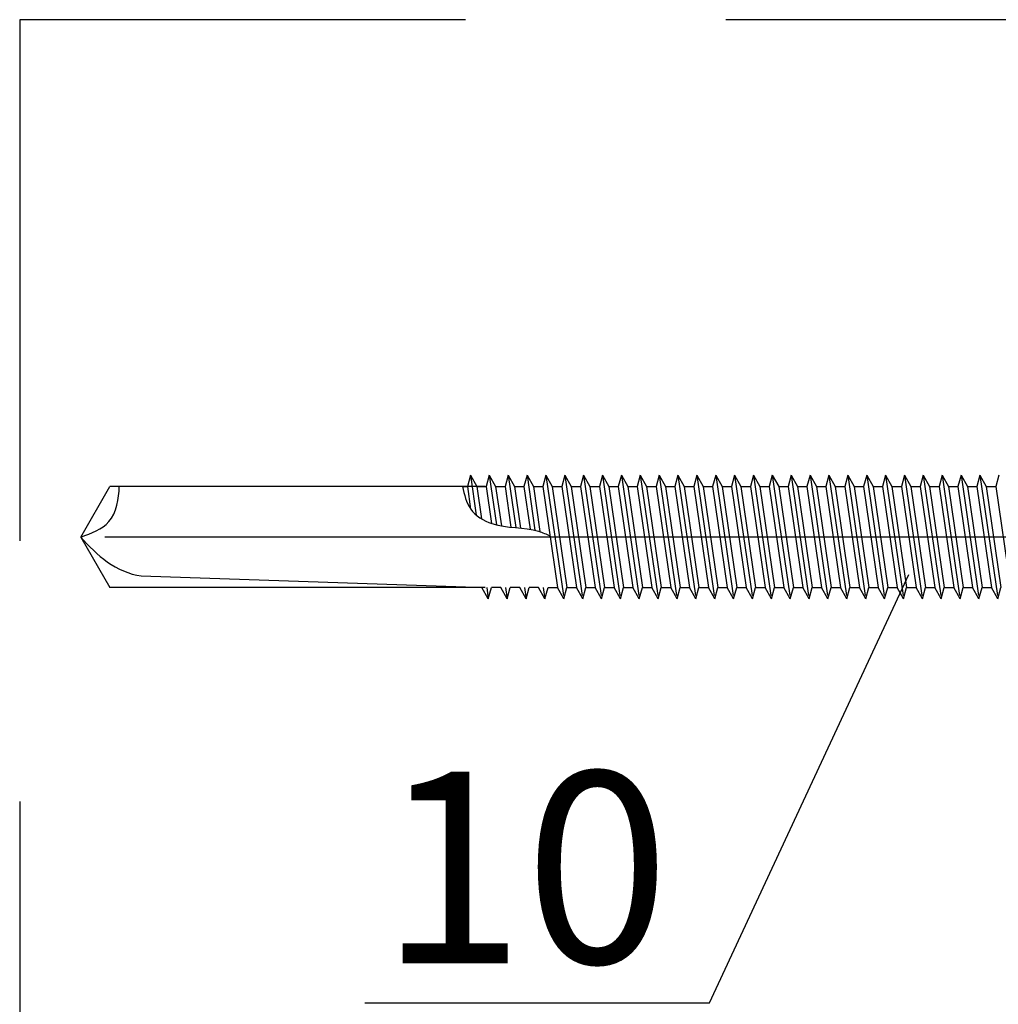
# Model space of a CAD drawing. Units: millimetres. Extents: x -50994 to 28461, y -2132 to 10527.
# Drawn here: x 1701 to 1737, y 866 to 902 of the extents above; entities that cross this region are included whole.
import ezdxf

# ---------------------------------------------------------------- set-up
doc = ezdxf.new("R2010")
doc.units = ezdxf.units.MM
doc.linetypes.add('DASHDOT', pattern=[25.4, 12.7, -6.35, 0, -6.35])
doc.linetypes.add('HIDDEN', pattern=[9.525, 6.35, -3.175])
for name, color, linetype in [('GR_018', 1, 'Continuous'), ('GR_025', 2, 'Continuous'), ('KRESKOWANIA', 1, 'Continuous'), ('ŁĄCZNIK', 2, 'Continuous')]:
    doc.layers.add(name, color=color, linetype=linetype)
doc.styles.add('arial', font='arial.ttf')

msp = doc.modelspace()

# ---------------------------------------------------------------- linework, layer by layer
at = {"layer": 'GR_018', "linetype": 'HIDDEN', "ltscale": 3}
for p, q in [((1831.617, 902.409), (1701.025, 902.409)), ((1701.025, 902.409), (1701.025, 737.94)), ((1831.617, 902.409), (1701.025, 902.409)), ((1701.025, 902.409), (1701.025, 737.94))]:
    msp.add_line(p, q, dxfattribs=at)
at = {"layer": 'GR_018', "linetype": 'Continuous'}
msp.add_line((1713.644, 866.473), (1726.243, 866.473), dxfattribs=at)
msp.add_line((1713.644, 866.473), (1726.243, 866.473), dxfattribs=at)
at = {"layer": 'KRESKOWANIA'}
msp.add_line((1726.243, 866.473), (1733.525, 882.132), dxfattribs=at)
msp.add_line((1726.243, 866.473), (1733.525, 882.132), dxfattribs=at)
at = {"layer": 'ŁĄCZNIK', "color": 1, "linetype": 'HIDDEN', "ltscale": 0.7}
for p, q in [((1717.502, 885.76), (1717.39, 885.349)), ((1717.502, 885.76), (1717.39, 885.349)), ((1717.502, 885.76), (1717.713, 884.305)), ((1717.502, 885.76), (1717.734, 885.349)), ((1717.502, 885.76), (1717.713, 884.305)), ((1717.502, 885.76), (1717.734, 885.349)), ((1718.192, 885.76), (1718.08, 885.349)), ((1718.192, 885.76), (1718.08, 885.349)), ((1718.192, 885.76), (1718.424, 885.349)), ((1718.192, 885.76), (1718.455, 883.946)), ((1718.192, 885.76), (1718.424, 885.349)), ((1718.192, 885.76), (1718.455, 883.946)), ((1718.882, 885.76), (1718.769, 885.349)), ((1718.882, 885.76), (1718.769, 885.349)), ((1718.882, 885.76), (1719.114, 885.349)), ((1718.882, 885.76), (1719.16, 883.847)), ((1718.882, 885.76), (1719.114, 885.349)), ((1718.882, 885.76), (1719.16, 883.847)), ((1719.572, 885.76), (1719.459, 885.349)), ((1719.572, 885.76), (1719.459, 885.349)), ((1719.572, 885.76), (1719.804, 885.349)), ((1719.572, 885.76), (1719.863, 883.751)), ((1719.572, 885.76), (1719.804, 885.349)), ((1719.572, 885.76), (1719.863, 883.751)), ((1720.262, 885.76), (1720.149, 885.349)), ((1720.262, 885.76), (1720.149, 885.349)), ((1720.262, 885.76), (1720.494, 885.349)), ((1720.262, 885.76), (1720.917, 881.243)), ((1720.262, 885.76), (1720.494, 885.349)), ((1720.262, 885.76), (1720.917, 881.243)), ((1720.952, 885.76), (1720.839, 885.349)), ((1720.952, 885.76), (1720.839, 885.349)), ((1720.952, 885.76), (1721.184, 885.349)), ((1720.952, 885.76), (1721.607, 881.243)), ((1720.952, 885.76), (1721.184, 885.349)), ((1720.952, 885.76), (1721.607, 881.243)), ((1721.642, 885.76), (1721.529, 885.349)), ((1721.642, 885.76), (1721.529, 885.349)), ((1721.642, 885.76), (1721.874, 885.349)), ((1721.642, 885.76), (1722.297, 881.243)), ((1721.642, 885.76), (1721.874, 885.349)), ((1721.642, 885.76), (1722.297, 881.243)), ((1722.332, 885.76), (1722.219, 885.349)), ((1722.332, 885.76), (1722.219, 885.349)), ((1722.332, 885.76), (1722.563, 885.349)), ((1722.332, 885.76), (1722.987, 881.243)), ((1722.332, 885.76), (1722.563, 885.349)), ((1722.332, 885.76), (1722.987, 881.243)), ((1723.021, 885.76), (1722.909, 885.349)), ((1723.021, 885.76), (1722.909, 885.349)), ((1723.021, 885.76), (1723.253, 885.349)), ((1723.021, 885.76), (1723.676, 881.243)), ((1723.021, 885.76), (1723.253, 885.349)), ((1723.021, 885.76), (1723.676, 881.243)), ((1723.711, 885.76), (1723.599, 885.349)), ((1723.711, 885.76), (1723.599, 885.349)), ((1723.711, 885.76), (1723.943, 885.349)), ((1723.711, 885.76), (1724.366, 881.243)), ((1723.711, 885.76), (1723.943, 885.349)), ((1723.711, 885.76), (1724.366, 881.243)), ((1724.401, 885.76), (1724.288, 885.349)), ((1724.401, 885.76), (1724.288, 885.349)), ((1724.401, 885.76), (1724.633, 885.349)), ((1724.401, 885.76), (1725.056, 881.243)), ((1724.401, 885.76), (1724.633, 885.349)), ((1724.401, 885.76), (1725.056, 881.243)), ((1725.091, 885.76), (1724.978, 885.349)), ((1725.091, 885.76), (1724.978, 885.349)), ((1725.091, 885.76), (1725.323, 885.349)), ((1725.091, 885.76), (1725.746, 881.243)), ((1725.091, 885.76), (1725.323, 885.349)), ((1725.091, 885.76), (1725.746, 881.243)), ((1725.781, 885.76), (1725.668, 885.349)), ((1725.781, 885.76), (1725.668, 885.349)), ((1725.781, 885.76), (1726.013, 885.349)), ((1725.781, 885.76), (1726.436, 881.243)), ((1725.781, 885.76), (1726.013, 885.349)), ((1725.781, 885.76), (1726.436, 881.243)), ((1726.471, 885.76), (1726.358, 885.349)), ((1726.471, 885.76), (1726.358, 885.349)), ((1726.471, 885.76), (1726.703, 885.349)), ((1726.471, 885.76), (1727.126, 881.243)), ((1726.471, 885.76), (1726.703, 885.349)), ((1726.471, 885.76), (1727.126, 881.243)), ((1727.161, 885.76), (1727.048, 885.349)), ((1727.161, 885.76), (1727.048, 885.349)), ((1727.161, 885.76), (1727.393, 885.349)), ((1727.161, 885.76), (1727.816, 881.243)), ((1727.161, 885.76), (1727.393, 885.349)), ((1727.161, 885.76), (1727.816, 881.243)), ((1727.851, 885.76), (1727.738, 885.349)), ((1727.851, 885.76), (1727.738, 885.349)), ((1727.851, 885.76), (1728.082, 885.349)), ((1727.851, 885.76), (1728.506, 881.243)), ((1727.851, 885.76), (1728.082, 885.349)), ((1727.851, 885.76), (1728.506, 881.243)), ((1728.54, 885.76), (1728.428, 885.349)), ((1728.54, 885.76), (1728.428, 885.349)), ((1728.54, 885.76), (1728.772, 885.349)), ((1728.54, 885.76), (1729.195, 881.243)), ((1728.54, 885.76), (1728.772, 885.349)), ((1728.54, 885.76), (1729.195, 881.243)), ((1729.23, 885.76), (1729.118, 885.349)), ((1729.23, 885.76), (1729.118, 885.349)), ((1729.23, 885.76), (1729.462, 885.349)), ((1729.23, 885.76), (1729.885, 881.243)), ((1729.23, 885.76), (1729.462, 885.349)), ((1729.23, 885.76), (1729.885, 881.243)), ((1729.92, 885.76), (1729.807, 885.349)), ((1729.92, 885.76), (1729.807, 885.349)), ((1729.92, 885.76), (1730.152, 885.349)), ((1729.92, 885.76), (1730.575, 881.243)), ((1729.92, 885.76), (1730.152, 885.349)), ((1729.92, 885.76), (1730.575, 881.243)), ((1730.61, 885.76), (1730.497, 885.349)), ((1730.61, 885.76), (1730.497, 885.349)), ((1730.61, 885.76), (1730.842, 885.349)), ((1730.61, 885.76), (1731.265, 881.243)), ((1730.61, 885.76), (1730.842, 885.349)), ((1730.61, 885.76), (1731.265, 881.243)), ((1731.3, 885.76), (1731.187, 885.349)), ((1731.3, 885.76), (1731.187, 885.349)), ((1731.3, 885.76), (1731.532, 885.349)), ((1731.3, 885.76), (1731.955, 881.243)), ((1731.3, 885.76), (1731.532, 885.349)), ((1731.3, 885.76), (1731.955, 881.243)), ((1731.99, 885.76), (1731.877, 885.349)), ((1731.99, 885.76), (1731.877, 885.349)), ((1731.99, 885.76), (1732.222, 885.349)), ((1731.99, 885.76), (1732.645, 881.243)), ((1731.99, 885.76), (1732.222, 885.349)), ((1731.99, 885.76), (1732.645, 881.243)), ((1732.68, 885.76), (1732.567, 885.349)), ((1732.68, 885.76), (1732.567, 885.349)), ((1732.68, 885.76), (1732.912, 885.349)), ((1732.68, 885.76), (1733.335, 881.243)), ((1732.68, 885.76), (1732.912, 885.349)), ((1732.68, 885.76), (1733.335, 881.243)), ((1733.37, 885.76), (1733.257, 885.349)), ((1733.37, 885.76), (1733.257, 885.349)), ((1733.37, 885.76), (1733.601, 885.349)), ((1733.37, 885.76), (1734.025, 881.243)), ((1733.37, 885.76), (1733.601, 885.349)), ((1733.37, 885.76), (1734.025, 881.243)), ((1734.059, 885.76), (1733.947, 885.349)), ((1734.059, 885.76), (1733.947, 885.349)), ((1734.059, 885.76), (1734.291, 885.349)), ((1734.059, 885.76), (1734.714, 881.243)), ((1734.059, 885.76), (1734.291, 885.349)), ((1734.059, 885.76), (1734.714, 881.243)), ((1734.749, 885.76), (1734.637, 885.349)), ((1734.749, 885.76), (1734.637, 885.349)), ((1734.749, 885.76), (1734.981, 885.349)), ((1734.749, 885.76), (1735.404, 881.243)), ((1734.749, 885.76), (1734.981, 885.349)), ((1734.749, 885.76), (1735.404, 881.243)), ((1735.439, 885.76), (1735.326, 885.349)), ((1735.439, 885.76), (1735.326, 885.349)), ((1735.439, 885.76), (1735.671, 885.349)), ((1735.439, 885.76), (1736.094, 881.243)), ((1735.439, 885.76), (1735.671, 885.349)), ((1735.439, 885.76), (1736.094, 881.243)), ((1736.129, 885.76), (1736.016, 885.349)), ((1736.129, 885.76), (1736.016, 885.349)), ((1736.129, 885.76), (1736.361, 885.349)), ((1736.129, 885.76), (1736.784, 881.243)), ((1736.129, 885.76), (1736.361, 885.349)), ((1736.129, 885.76), (1736.784, 881.243)), ((1736.819, 885.76), (1736.706, 885.349)), ((1736.819, 885.76), (1736.706, 885.349)), ((1703.256, 883.501), (1704.323, 885.349)), ((1703.256, 883.501), (1704.323, 885.349)), ((1717.39, 885.349), (1717.509, 884.526)), ((1717.39, 885.349), (1717.509, 884.526)), ((1717.734, 885.349), (1717.906, 884.168)), ((1717.734, 885.349), (1717.906, 884.168)), ((1718.08, 885.349), (1718.276, 883.997)), ((1718.08, 885.349), (1718.276, 883.997)), ((1718.424, 885.349), (1718.633, 883.909)), ((1718.424, 885.349), (1718.633, 883.909)), ((1718.769, 885.349), (1718.985, 883.863)), ((1718.769, 885.349), (1718.985, 883.863)), ((1719.114, 885.349), (1719.334, 883.831)), ((1719.114, 885.349), (1719.334, 883.831)), ((1719.459, 885.349), (1719.686, 883.787)), ((1719.459, 885.349), (1719.686, 883.787)), ((1719.804, 885.349), (1720.043, 883.698)), ((1719.804, 885.349), (1720.043, 883.698)), ((1720.149, 885.349), (1720.685, 881.653)), ((1720.149, 885.349), (1720.685, 881.653)), ((1720.494, 885.349), (1721.03, 881.653)), ((1720.494, 885.349), (1721.03, 881.653)), ((1720.839, 885.349), (1721.375, 881.653)), ((1720.839, 885.349), (1721.375, 881.653)), ((1721.184, 885.349), (1721.72, 881.653)), ((1721.184, 885.349), (1721.72, 881.653)), ((1721.529, 885.349), (1722.065, 881.653)), ((1721.529, 885.349), (1722.065, 881.653)), ((1721.874, 885.349), (1722.409, 881.653)), ((1721.874, 885.349), (1722.409, 881.653)), ((1722.219, 885.349), (1722.755, 881.653)), ((1722.219, 885.349), (1722.755, 881.653)), ((1722.563, 885.349), (1723.099, 881.653)), ((1722.563, 885.349), (1723.099, 881.653)), ((1722.909, 885.349), (1723.445, 881.653)), ((1722.909, 885.349), (1723.445, 881.653)), ((1723.253, 885.349), (1723.789, 881.653)), ((1723.253, 885.349), (1723.789, 881.653)), ((1723.599, 885.349), (1724.135, 881.653)), ((1723.599, 885.349), (1724.135, 881.653)), ((1723.943, 885.349), (1724.479, 881.653)), ((1723.943, 885.349), (1724.479, 881.653)), ((1724.288, 885.349), (1724.824, 881.653)), ((1724.288, 885.349), (1724.824, 881.653)), ((1724.633, 885.349), (1725.169, 881.653)), ((1724.633, 885.349), (1725.169, 881.653)), ((1724.978, 885.349), (1725.514, 881.653)), ((1724.978, 885.349), (1725.514, 881.653)), ((1725.323, 885.349), (1725.859, 881.653)), ((1725.323, 885.349), (1725.859, 881.653)), ((1725.668, 885.349), (1726.204, 881.653)), ((1725.668, 885.349), (1726.204, 881.653)), ((1726.013, 885.349), (1726.549, 881.653)), ((1726.013, 885.349), (1726.549, 881.653)), ((1726.358, 885.349), (1726.894, 881.653)), ((1726.358, 885.349), (1726.894, 881.653)), ((1726.703, 885.349), (1727.239, 881.653)), ((1726.703, 885.349), (1727.239, 881.653)), ((1727.048, 885.349), (1727.584, 881.653)), ((1727.048, 885.349), (1727.584, 881.653)), ((1727.393, 885.349), (1727.928, 881.653)), ((1727.393, 885.349), (1727.928, 881.653)), ((1727.738, 885.349), (1728.274, 881.653)), ((1727.738, 885.349), (1728.274, 881.653)), ((1728.082, 885.349), (1728.618, 881.653)), ((1728.082, 885.349), (1728.618, 881.653)), ((1728.428, 885.349), (1728.964, 881.653)), ((1728.428, 885.349), (1728.964, 881.653)), ((1728.772, 885.349), (1729.308, 881.653)), ((1728.772, 885.349), (1729.308, 881.653)), ((1729.118, 885.349), (1729.654, 881.653)), ((1729.118, 885.349), (1729.654, 881.653)), ((1729.462, 885.349), (1729.998, 881.653)), ((1729.462, 885.349), (1729.998, 881.653)), ((1729.807, 885.349), (1730.343, 881.653)), ((1729.807, 885.349), (1730.343, 881.653)), ((1730.152, 885.349), (1730.688, 881.653)), ((1730.152, 885.349), (1730.688, 881.653)), ((1730.497, 885.349), (1731.033, 881.653)), ((1730.497, 885.349), (1731.033, 881.653)), ((1730.842, 885.349), (1731.378, 881.653)), ((1730.842, 885.349), (1731.378, 881.653)), ((1731.187, 885.349), (1731.723, 881.653)), ((1731.187, 885.349), (1731.723, 881.653)), ((1731.532, 885.349), (1732.068, 881.653)), ((1731.532, 885.349), (1732.068, 881.653)), ((1731.877, 885.349), (1732.413, 881.653)), ((1731.877, 885.349), (1732.413, 881.653)), ((1732.222, 885.349), (1732.758, 881.653)), ((1732.222, 885.349), (1732.758, 881.653)), ((1732.567, 885.349), (1733.103, 881.653)), ((1732.567, 885.349), (1733.103, 881.653)), ((1732.912, 885.349), (1733.447, 881.653)), ((1732.912, 885.349), (1733.447, 881.653)), ((1733.257, 885.349), (1733.793, 881.653)), ((1733.257, 885.349), (1733.793, 881.653)), ((1733.601, 885.349), (1734.137, 881.653)), ((1733.601, 885.349), (1734.137, 881.653)), ((1733.947, 885.349), (1734.483, 881.653)), ((1733.947, 885.349), (1734.483, 881.653)), ((1734.291, 885.349), (1734.827, 881.653)), ((1734.291, 885.349), (1734.827, 881.653)), ((1734.637, 885.349), (1735.173, 881.653)), ((1734.637, 885.349), (1735.173, 881.653)), ((1734.981, 885.349), (1735.517, 881.653)), ((1734.981, 885.349), (1735.517, 881.653)), ((1735.326, 885.349), (1735.862, 881.653)), ((1735.326, 885.349), (1735.862, 881.653)), ((1735.671, 885.349), (1736.207, 881.653)), ((1735.671, 885.349), (1736.207, 881.653)), ((1736.016, 885.349), (1736.552, 881.653)), ((1736.016, 885.349), (1736.552, 881.653)), ((1736.361, 885.349), (1736.897, 881.653)), ((1736.361, 885.349), (1736.897, 881.653)), ((1736.706, 885.349), (1737.242, 881.653)), ((1736.706, 885.349), (1737.242, 881.653)), ((1703.256, 883.501), (1704.323, 881.653)), ((1703.256, 883.501), (1704.323, 881.653)), ((1718.157, 881.243), (1717.926, 881.653)), ((1718.157, 881.243), (1717.926, 881.653)), ((1718.098, 881.653), (1718.157, 881.243)), ((1718.098, 881.653), (1718.157, 881.243)), ((1718.157, 881.243), (1718.27, 881.653)), ((1718.157, 881.243), (1718.27, 881.653)), ((1718.847, 881.243), (1718.616, 881.653)), ((1718.847, 881.243), (1718.616, 881.653)), ((1718.788, 881.653), (1718.847, 881.243)), ((1718.788, 881.653), (1718.847, 881.243)), ((1718.847, 881.243), (1718.96, 881.653)), ((1718.847, 881.243), (1718.96, 881.653)), ((1719.537, 881.243), (1719.305, 881.653)), ((1719.537, 881.243), (1719.305, 881.653)), ((1719.478, 881.653), (1719.537, 881.243)), ((1719.478, 881.653), (1719.537, 881.243)), ((1719.537, 881.243), (1719.65, 881.653)), ((1719.537, 881.243), (1719.65, 881.653)), ((1720.227, 881.243), (1719.995, 881.653)), ((1720.227, 881.243), (1719.995, 881.653)), ((1720.168, 881.653), (1720.227, 881.243)), ((1720.168, 881.653), (1720.227, 881.243)), ((1720.227, 881.243), (1720.34, 881.653)), ((1720.227, 881.243), (1720.34, 881.653)), ((1720.917, 881.243), (1720.685, 881.653)), ((1720.917, 881.243), (1720.685, 881.653)), ((1720.917, 881.243), (1721.03, 881.653)), ((1720.917, 881.243), (1721.03, 881.653)), ((1721.607, 881.243), (1721.375, 881.653)), ((1721.607, 881.243), (1721.375, 881.653)), ((1721.607, 881.243), (1721.72, 881.653)), ((1721.607, 881.243), (1721.72, 881.653)), ((1722.297, 881.243), (1722.065, 881.653)), ((1722.297, 881.243), (1722.065, 881.653)), ((1722.297, 881.243), (1722.409, 881.653)), ((1722.297, 881.243), (1722.409, 881.653)), ((1722.987, 881.243), (1722.755, 881.653)), ((1722.987, 881.243), (1722.755, 881.653)), ((1722.987, 881.243), (1723.099, 881.653)), ((1722.987, 881.243), (1723.099, 881.653)), ((1723.676, 881.243), (1723.445, 881.653)), ((1723.676, 881.243), (1723.445, 881.653)), ((1723.676, 881.243), (1723.789, 881.653)), ((1723.676, 881.243), (1723.789, 881.653)), ((1724.366, 881.243), (1724.135, 881.653)), ((1724.366, 881.243), (1724.135, 881.653)), ((1724.366, 881.243), (1724.479, 881.653)), ((1724.366, 881.243), (1724.479, 881.653)), ((1725.056, 881.243), (1724.824, 881.653)), ((1725.056, 881.243), (1724.824, 881.653)), ((1725.056, 881.243), (1725.169, 881.653)), ((1725.056, 881.243), (1725.169, 881.653)), ((1725.746, 881.243), (1725.514, 881.653)), ((1725.746, 881.243), (1725.514, 881.653)), ((1725.746, 881.243), (1725.859, 881.653)), ((1725.746, 881.243), (1725.859, 881.653)), ((1726.436, 881.243), (1726.204, 881.653)), ((1726.436, 881.243), (1726.204, 881.653)), ((1726.436, 881.243), (1726.549, 881.653)), ((1726.436, 881.243), (1726.549, 881.653)), ((1727.126, 881.243), (1726.894, 881.653)), ((1727.126, 881.243), (1726.894, 881.653)), ((1727.126, 881.243), (1727.239, 881.653)), ((1727.126, 881.243), (1727.239, 881.653)), ((1727.816, 881.243), (1727.584, 881.653)), ((1727.816, 881.243), (1727.584, 881.653)), ((1727.816, 881.243), (1727.928, 881.653)), ((1727.816, 881.243), (1727.928, 881.653)), ((1728.506, 881.243), (1728.274, 881.653)), ((1728.506, 881.243), (1728.274, 881.653)), ((1728.506, 881.243), (1728.618, 881.653)), ((1728.506, 881.243), (1728.618, 881.653)), ((1729.195, 881.243), (1728.964, 881.653)), ((1729.195, 881.243), (1728.964, 881.653)), ((1729.195, 881.243), (1729.308, 881.653)), ((1729.195, 881.243), (1729.308, 881.653)), ((1729.885, 881.243), (1729.654, 881.653)), ((1729.885, 881.243), (1729.654, 881.653)), ((1729.885, 881.243), (1729.998, 881.653)), ((1729.885, 881.243), (1729.998, 881.653)), ((1730.575, 881.243), (1730.343, 881.653)), ((1730.575, 881.243), (1730.343, 881.653)), ((1730.575, 881.243), (1730.688, 881.653)), ((1730.575, 881.243), (1730.688, 881.653)), ((1731.265, 881.243), (1731.033, 881.653)), ((1731.265, 881.243), (1731.033, 881.653)), ((1731.265, 881.243), (1731.378, 881.653)), ((1731.265, 881.243), (1731.378, 881.653)), ((1731.955, 881.243), (1731.723, 881.653)), ((1731.955, 881.243), (1731.723, 881.653)), ((1731.955, 881.243), (1732.068, 881.653)), ((1731.955, 881.243), (1732.068, 881.653)), ((1732.645, 881.243), (1732.413, 881.653)), ((1732.645, 881.243), (1732.413, 881.653)), ((1732.645, 881.243), (1732.758, 881.653)), ((1732.645, 881.243), (1732.758, 881.653)), ((1733.335, 881.243), (1733.103, 881.653)), ((1733.335, 881.243), (1733.103, 881.653)), ((1733.335, 881.243), (1733.447, 881.653)), ((1733.335, 881.243), (1733.447, 881.653)), ((1734.025, 881.243), (1733.793, 881.653)), ((1734.025, 881.243), (1733.793, 881.653)), ((1734.025, 881.243), (1734.137, 881.653)), ((1734.025, 881.243), (1734.137, 881.653)), ((1734.714, 881.243), (1734.483, 881.653)), ((1734.714, 881.243), (1734.483, 881.653)), ((1734.714, 881.243), (1734.827, 881.653)), ((1734.714, 881.243), (1734.827, 881.653)), ((1735.404, 881.243), (1735.173, 881.653)), ((1735.404, 881.243), (1735.173, 881.653)), ((1735.404, 881.243), (1735.517, 881.653)), ((1735.404, 881.243), (1735.517, 881.653)), ((1736.094, 881.243), (1735.862, 881.653)), ((1736.094, 881.243), (1735.862, 881.653)), ((1736.094, 881.243), (1736.207, 881.653)), ((1736.094, 881.243), (1736.207, 881.653)), ((1736.784, 881.243), (1736.552, 881.653)), ((1736.784, 881.243), (1736.552, 881.653)), ((1736.784, 881.243), (1736.897, 881.653)), ((1736.784, 881.243), (1736.897, 881.653))]:
    msp.add_line(p, q, dxfattribs=at)
at = {"layer": 'ŁĄCZNIK', "color": 1, "ltscale": 0.7}
for p, q in [((1718.039, 885.349), (1704.323, 885.349)), ((1718.039, 885.349), (1704.323, 885.349)), ((1718.039, 881.653), (1704.323, 881.653)), ((1718.039, 881.653), (1704.323, 881.653))]:
    msp.add_line(p, q, dxfattribs=at)
at = {"layer": 'ŁĄCZNIK', "color": 1, "ltscale": 2}
for p, q in [((1717.217, 885.349), (1717.39, 885.349)), ((1717.217, 885.349), (1717.39, 885.349)), ((1717.734, 885.349), (1718.08, 885.349)), ((1717.734, 885.349), (1718.08, 885.349)), ((1717.734, 885.349), (1718.08, 885.349)), ((1717.734, 885.349), (1718.08, 885.349)), ((1718.424, 885.349), (1718.769, 885.349)), ((1718.424, 885.349), (1718.769, 885.349)), ((1718.424, 885.349), (1718.769, 885.349)), ((1718.424, 885.349), (1718.769, 885.349)), ((1719.114, 885.349), (1719.459, 885.349)), ((1719.114, 885.349), (1719.459, 885.349)), ((1719.114, 885.349), (1719.459, 885.349)), ((1719.114, 885.349), (1719.459, 885.349)), ((1719.804, 885.349), (1720.149, 885.349)), ((1719.804, 885.349), (1720.149, 885.349)), ((1719.804, 885.349), (1720.149, 885.349)), ((1719.804, 885.349), (1720.149, 885.349)), ((1720.494, 885.349), (1720.839, 885.349)), ((1720.494, 885.349), (1720.839, 885.349)), ((1720.494, 885.349), (1720.839, 885.349)), ((1720.494, 885.349), (1720.839, 885.349)), ((1721.184, 885.349), (1721.529, 885.349)), ((1721.184, 885.349), (1721.529, 885.349)), ((1721.184, 885.349), (1721.529, 885.349)), ((1721.184, 885.349), (1721.529, 885.349)), ((1721.874, 885.349), (1722.219, 885.349)), ((1721.874, 885.349), (1722.219, 885.349)), ((1721.874, 885.349), (1722.219, 885.349)), ((1721.874, 885.349), (1722.219, 885.349)), ((1722.563, 885.349), (1722.909, 885.349)), ((1722.563, 885.349), (1722.909, 885.349)), ((1722.563, 885.349), (1722.909, 885.349)), ((1722.563, 885.349), (1722.909, 885.349)), ((1723.253, 885.349), (1723.599, 885.349)), ((1723.253, 885.349), (1723.599, 885.349)), ((1723.253, 885.349), (1723.599, 885.349)), ((1723.253, 885.349), (1723.599, 885.349)), ((1723.943, 885.349), (1724.288, 885.349)), ((1723.943, 885.349), (1724.288, 885.349)), ((1723.943, 885.349), (1724.288, 885.349)), ((1723.943, 885.349), (1724.288, 885.349)), ((1724.633, 885.349), (1724.978, 885.349)), ((1724.633, 885.349), (1724.978, 885.349)), ((1724.633, 885.349), (1724.978, 885.349)), ((1724.633, 885.349), (1724.978, 885.349)), ((1725.323, 885.349), (1725.668, 885.349)), ((1725.323, 885.349), (1725.668, 885.349)), ((1725.323, 885.349), (1725.668, 885.349)), ((1725.323, 885.349), (1725.668, 885.349)), ((1726.013, 885.349), (1726.358, 885.349)), ((1726.013, 885.349), (1726.358, 885.349)), ((1726.013, 885.349), (1726.358, 885.349)), ((1726.013, 885.349), (1726.358, 885.349)), ((1726.703, 885.349), (1727.048, 885.349)), ((1726.703, 885.349), (1727.048, 885.349)), ((1726.703, 885.349), (1727.048, 885.349)), ((1726.703, 885.349), (1727.048, 885.349)), ((1727.393, 885.349), (1727.738, 885.349)), ((1727.393, 885.349), (1727.738, 885.349)), ((1727.393, 885.349), (1727.738, 885.349)), ((1727.393, 885.349), (1727.738, 885.349)), ((1728.082, 885.349), (1728.428, 885.349)), ((1728.082, 885.349), (1728.428, 885.349)), ((1728.082, 885.349), (1728.428, 885.349)), ((1728.082, 885.349), (1728.428, 885.349)), ((1728.772, 885.349), (1729.118, 885.349)), ((1728.772, 885.349), (1729.118, 885.349)), ((1728.772, 885.349), (1729.118, 885.349)), ((1728.772, 885.349), (1729.118, 885.349)), ((1729.462, 885.349), (1729.807, 885.349)), ((1729.462, 885.349), (1729.807, 885.349)), ((1729.462, 885.349), (1729.807, 885.349)), ((1729.462, 885.349), (1729.807, 885.349)), ((1730.152, 885.349), (1730.497, 885.349)), ((1730.152, 885.349), (1730.497, 885.349)), ((1730.152, 885.349), (1730.497, 885.349)), ((1730.152, 885.349), (1730.497, 885.349)), ((1730.842, 885.349), (1731.187, 885.349)), ((1730.842, 885.349), (1731.187, 885.349)), ((1730.842, 885.349), (1731.187, 885.349)), ((1730.842, 885.349), (1731.187, 885.349)), ((1731.532, 885.349), (1731.877, 885.349)), ((1731.532, 885.349), (1731.877, 885.349)), ((1731.532, 885.349), (1731.877, 885.349)), ((1731.532, 885.349), (1731.877, 885.349)), ((1732.222, 885.349), (1732.567, 885.349)), ((1732.222, 885.349), (1732.567, 885.349)), ((1732.222, 885.349), (1732.567, 885.349)), ((1732.222, 885.349), (1732.567, 885.349)), ((1732.912, 885.349), (1733.257, 885.349)), ((1732.912, 885.349), (1733.257, 885.349)), ((1732.912, 885.349), (1733.257, 885.349)), ((1732.912, 885.349), (1733.257, 885.349)), ((1733.601, 885.349), (1733.947, 885.349)), ((1733.601, 885.349), (1733.947, 885.349)), ((1733.601, 885.349), (1733.947, 885.349)), ((1733.601, 885.349), (1733.947, 885.349)), ((1734.291, 885.349), (1734.637, 885.349)), ((1734.291, 885.349), (1734.637, 885.349)), ((1734.291, 885.349), (1734.637, 885.349)), ((1734.291, 885.349), (1734.637, 885.349)), ((1734.981, 885.349), (1735.326, 885.349)), ((1734.981, 885.349), (1735.326, 885.349)), ((1734.981, 885.349), (1735.326, 885.349)), ((1734.981, 885.349), (1735.326, 885.349)), ((1735.671, 885.349), (1736.016, 885.349)), ((1735.671, 885.349), (1736.016, 885.349)), ((1735.671, 885.349), (1736.016, 885.349)), ((1735.671, 885.349), (1736.016, 885.349)), ((1736.361, 885.349), (1736.706, 885.349)), ((1736.361, 885.349), (1736.706, 885.349)), ((1736.361, 885.349), (1736.706, 885.349)), ((1736.361, 885.349), (1736.706, 885.349)), ((1705.466, 882.079), (1718.039, 881.653)), ((1705.466, 882.079), (1718.039, 881.653)), ((1718.616, 881.653), (1718.27, 881.653)), ((1718.616, 881.653), (1718.27, 881.653)), ((1719.305, 881.653), (1718.96, 881.653)), ((1719.305, 881.653), (1718.96, 881.653)), ((1719.995, 881.653), (1719.65, 881.653)), ((1719.995, 881.653), (1719.65, 881.653)), ((1720.34, 881.653), (1720.685, 881.653)), ((1720.34, 881.653), (1720.685, 881.653)), ((1720.34, 881.653), (1720.685, 881.653)), ((1720.34, 881.653), (1720.685, 881.653)), ((1721.03, 881.653), (1721.375, 881.653)), ((1721.03, 881.653), (1721.375, 881.653)), ((1721.03, 881.653), (1721.375, 881.653)), ((1721.03, 881.653), (1721.375, 881.653)), ((1721.72, 881.653), (1722.065, 881.653)), ((1721.72, 881.653), (1722.065, 881.653)), ((1721.72, 881.653), (1722.065, 881.653)), ((1721.72, 881.653), (1722.065, 881.653)), ((1722.409, 881.653), (1722.755, 881.653)), ((1722.409, 881.653), (1722.755, 881.653)), ((1722.409, 881.653), (1722.755, 881.653)), ((1722.409, 881.653), (1722.755, 881.653)), ((1723.099, 881.653), (1723.445, 881.653)), ((1723.099, 881.653), (1723.445, 881.653)), ((1723.099, 881.653), (1723.445, 881.653)), ((1723.099, 881.653), (1723.445, 881.653)), ((1723.789, 881.653), (1724.135, 881.653)), ((1723.789, 881.653), (1724.135, 881.653)), ((1723.789, 881.653), (1724.135, 881.653)), ((1723.789, 881.653), (1724.135, 881.653)), ((1724.479, 881.653), (1724.824, 881.653)), ((1724.479, 881.653), (1724.824, 881.653)), ((1724.479, 881.653), (1724.824, 881.653)), ((1724.479, 881.653), (1724.824, 881.653)), ((1725.169, 881.653), (1725.514, 881.653)), ((1725.169, 881.653), (1725.514, 881.653)), ((1725.169, 881.653), (1725.514, 881.653)), ((1725.169, 881.653), (1725.514, 881.653)), ((1725.859, 881.653), (1726.204, 881.653)), ((1725.859, 881.653), (1726.204, 881.653)), ((1725.859, 881.653), (1726.204, 881.653)), ((1725.859, 881.653), (1726.204, 881.653)), ((1726.549, 881.653), (1726.894, 881.653)), ((1726.549, 881.653), (1726.894, 881.653)), ((1726.549, 881.653), (1726.894, 881.653)), ((1726.549, 881.653), (1726.894, 881.653)), ((1727.239, 881.653), (1727.584, 881.653)), ((1727.239, 881.653), (1727.584, 881.653)), ((1727.239, 881.653), (1727.584, 881.653)), ((1727.239, 881.653), (1727.584, 881.653)), ((1727.928, 881.653), (1728.274, 881.653)), ((1727.928, 881.653), (1728.274, 881.653)), ((1727.928, 881.653), (1728.274, 881.653)), ((1727.928, 881.653), (1728.274, 881.653)), ((1728.618, 881.653), (1728.964, 881.653)), ((1728.618, 881.653), (1728.964, 881.653)), ((1728.618, 881.653), (1728.964, 881.653)), ((1728.618, 881.653), (1728.964, 881.653)), ((1729.308, 881.653), (1729.654, 881.653)), ((1729.308, 881.653), (1729.654, 881.653)), ((1729.308, 881.653), (1729.654, 881.653)), ((1729.308, 881.653), (1729.654, 881.653)), ((1729.998, 881.653), (1730.343, 881.653)), ((1729.998, 881.653), (1730.343, 881.653)), ((1729.998, 881.653), (1730.343, 881.653)), ((1729.998, 881.653), (1730.343, 881.653)), ((1730.688, 881.653), (1731.033, 881.653)), ((1730.688, 881.653), (1731.033, 881.653)), ((1730.688, 881.653), (1731.033, 881.653)), ((1730.688, 881.653), (1731.033, 881.653)), ((1731.378, 881.653), (1731.723, 881.653)), ((1731.378, 881.653), (1731.723, 881.653)), ((1731.378, 881.653), (1731.723, 881.653)), ((1731.378, 881.653), (1731.723, 881.653)), ((1732.068, 881.653), (1732.413, 881.653)), ((1732.068, 881.653), (1732.413, 881.653)), ((1732.068, 881.653), (1732.413, 881.653)), ((1732.068, 881.653), (1732.413, 881.653)), ((1732.758, 881.653), (1733.103, 881.653)), ((1732.758, 881.653), (1733.103, 881.653)), ((1732.758, 881.653), (1733.103, 881.653)), ((1732.758, 881.653), (1733.103, 881.653)), ((1733.447, 881.653), (1733.793, 881.653)), ((1733.447, 881.653), (1733.793, 881.653)), ((1733.447, 881.653), (1733.793, 881.653)), ((1733.447, 881.653), (1733.793, 881.653)), ((1734.137, 881.653), (1734.483, 881.653)), ((1734.137, 881.653), (1734.483, 881.653)), ((1734.137, 881.653), (1734.483, 881.653)), ((1734.137, 881.653), (1734.483, 881.653)), ((1734.827, 881.653), (1735.173, 881.653)), ((1734.827, 881.653), (1735.173, 881.653)), ((1734.827, 881.653), (1735.173, 881.653)), ((1734.827, 881.653), (1735.173, 881.653)), ((1735.517, 881.653), (1735.862, 881.653)), ((1735.517, 881.653), (1735.862, 881.653)), ((1735.517, 881.653), (1735.862, 881.653)), ((1735.517, 881.653), (1735.862, 881.653)), ((1736.207, 881.653), (1736.552, 881.653)), ((1736.207, 881.653), (1736.552, 881.653)), ((1736.207, 881.653), (1736.552, 881.653)), ((1736.207, 881.653), (1736.552, 881.653))]:
    msp.add_line(p, q, dxfattribs=at)
at = {"layer": 'ŁĄCZNIK', "color": 1, "linetype": 'DASHDOT', "ltscale": 10}
msp.add_line((1831.143, 883.501), (1703.019, 883.501), dxfattribs=at)
msp.add_line((1831.143, 883.501), (1703.019, 883.501), dxfattribs=at)
at = {"layer": 'ŁĄCZNIK', "color": 1, "ltscale": 2}
for points, knots in [([(1703.256, 883.501), (1703.648, 883.64), (1704.487, 883.937), (1704.662, 884.903), (1704.662, 885.349)], [0, 0, 0, 0, 1.430216, 3.060935, 3.060935, 3.060935, 3.060935]), ([(1703.256, 883.501), (1703.648, 883.64), (1704.487, 883.937), (1704.662, 884.903), (1704.662, 885.349)], [0, 0, 0, 0, 1.430216, 3.060935, 3.060935, 3.060935, 3.060935]), ([(1717.217, 885.349), (1717.282, 885.052), (1717.415, 884.438), (1718.525, 883.766), (1719.609, 883.904), (1720.275, 883.608), (1720.411, 883.544)], [0, 0, 0, 0, 1.069971, 2.213681, 4.321806, 4.86619, 4.86619, 4.86619, 4.86619]), ([(1717.217, 885.349), (1717.282, 885.052), (1717.415, 884.438), (1718.525, 883.766), (1719.609, 883.904), (1720.275, 883.608), (1720.411, 883.544)], [0, 0, 0, 0, 1.069971, 2.213681, 4.321806, 4.86619, 4.86619, 4.86619, 4.86619]), ([(1703.256, 883.501), (1703.561, 883.174), (1704.171, 882.52), (1705.026, 882.142), (1705.466, 882.079)], [0, 0, 0, 0, 1.628455, 3.252916, 3.252916, 3.252916, 3.252916]), ([(1703.256, 883.501), (1703.561, 883.174), (1704.171, 882.52), (1705.026, 882.142), (1705.466, 882.079)], [0, 0, 0, 0, 1.628455, 3.252916, 3.252916, 3.252916, 3.252916])]:
    msp.add_open_spline(points, degree=3, knots=knots, dxfattribs=at)

# ---------------------------------------------------------------- texts
at = {"layer": 'GR_025', "linetype": 'Continuous', "style": 'arial'}
msp.add_text('10', height=7, dxfattribs=at).set_placement((1714.188, 867.925))
msp.add_text('10', height=7, dxfattribs=at).set_placement((1714.188, 867.925))

doc.saveas('drawing.dxf')
